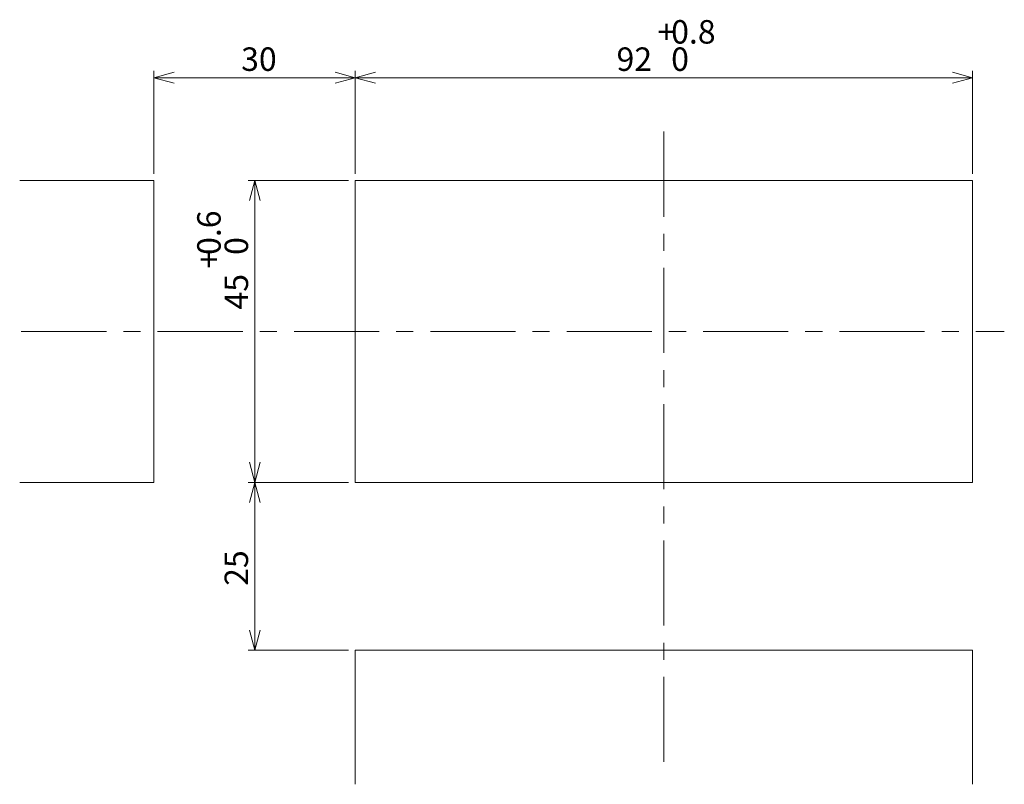
# Model space of a CAD drawing. Units: millimetres. Extents: x 9 to 400, y 14 to 264.
# Drawn here: x 253 to 400, y 139 to 253 of the extents above; entities that cross this region are included whole.
import ezdxf

# ---------------------------------------------------------------- set-up
doc = ezdxf.new("R2010")
doc.units = ezdxf.units.MM
doc.linetypes.add('CENTERX2', pattern=[20.32, 12.7, -2.54, 2.54, -2.54])
doc.styles.add('SLDTEXTSTYLE0', font='TXT', dxfattribs={"width": 0.7, "bigfont": 'bigfont'})
doc.styles.get("Standard").update_dxf_attribs({"font": 'txt', "bigfont": 'bigfont'})
doc.dimstyles.new('SLDDIMSTYLE0', dxfattribs={"dimtxt": 3.5, "dimasz": 3, "dimexe": 0, "dimexo": 0.0625, "dimgap": 0.875, "dimtad": 3, "dimzin": 12, "dimdsep": 46, "dimtxsty": 'Standard', "dimblk1": 'OPEN30', "dimblk2": 'OPEN30', "dimsah": 1, "dimcen": 0.09, "dimadec": 0, "dimazin": 0, "dimtfac": 1, "dimtofl": 0, "dimtmove": 0, "dimatfit": 3, "dimldrblk": 'OPEN30', "dimfxl": 1, "dimtolj": 1, "dimtzin": 12, "dimarcsym": 0})
doc.dimstyles.new('SLDDIMSTYLE4', dxfattribs={"dimtxt": 3.5, "dimasz": 3, "dimexe": 0, "dimexo": 0.0625, "dimgap": 0.875, "dimtad": 3, "dimdec": 1, "dimzin": 12, "dimdsep": 46, "dimtxsty": 'Standard', "dimblk1": 'OPEN30', "dimblk2": 'OPEN30', "dimsah": 1, "dimcen": 0.09, "dimadec": 0, "dimazin": 0, "dimtol": 1, "dimtp": 0.8, "dimtfac": 1, "dimtdec": 1, "dimtofl": 0, "dimtmove": 0, "dimatfit": 3, "dimldrblk": 'OPEN30', "dimfxl": 1, "dimtolj": 1, "dimarcsym": 0})
doc.dimstyles.new('SLDDIMSTYLE5', dxfattribs={"dimtxt": 3.5, "dimasz": 3, "dimexe": 0, "dimexo": 0.0625, "dimgap": 0.875, "dimtad": 3, "dimdec": 1, "dimzin": 12, "dimdsep": 46, "dimtxsty": 'Standard', "dimblk1": 'OPEN30', "dimblk2": 'OPEN30', "dimsah": 1, "dimcen": 0.09, "dimadec": 0, "dimazin": 0, "dimtol": 1, "dimtp": 0.6, "dimtfac": 1, "dimtdec": 1, "dimtofl": 0, "dimtmove": 0, "dimatfit": 3, "dimldrblk": 'OPEN30', "dimfxl": 1, "dimtolj": 1, "dimarcsym": 0})

# ---------------------------------------------------------------- blocks, each defined once
blk = doc.blocks.new('_OPEN30')
at = {"color": 0, "linetype": 'ByBlock', "lineweight": -2}
for p, q in [((-1, 0.267949), (0, 0)), ((0, 0), (-1, -0.267949)), ((0, 0), (-1, 0))]:
    blk.add_line(p, q, dxfattribs=at)
blk = doc.blocks.new('*D11')
at = {"color": 7, "linetype": 'Continuous', "lineweight": 0}
for p, q in [((303.03, 229.75), (303.03, 245.08)), ((395.03, 229.75), (395.03, 245.08)), ((395.03, 244.08), (303.03, 244.08))]:
    blk.add_line(p, q, dxfattribs=at)
at = {"color": 7, "linetype": 'Continuous', "lineweight": 0, "xscale": 3, "yscale": 3, "rotation": 180}
blk.add_blockref('_OPEN30', (303.03, 244.08, -0.4), dxfattribs=at)
at = {"color": 7, "linetype": 'Continuous', "lineweight": 0, "xscale": 3, "yscale": 3}
blk.add_blockref('_OPEN30', (395.03, 244.08, -0.4), dxfattribs=at)
at = {"color": 7, "linetype": 'Continuous', "lineweight": 0, "char_height": 3.5, "attachment_point": 1, "style": 'SLDTEXTSTYLE0'}
for s, insert in [('0.8', (350.11, 252.66)), ('+', (348.07, 252.66)), ('92', (341.97, 248.59)), ('0', (350.11, 248.59))]:
    blk.add_mtext(s, dxfattribs=dict(at, insert=insert))
blk = doc.blocks.new('*D12')
at = {"color": 7, "linetype": 'Continuous', "lineweight": 0}
for p, q in [((273.03, 229.75), (273.03, 245.08)), ((303.03, 229.75), (303.03, 245.08)), ((303.03, 244.08), (273.03, 244.08))]:
    blk.add_line(p, q, dxfattribs=at)
at = {"color": 7, "linetype": 'Continuous', "lineweight": 0, "xscale": 3, "yscale": 3}
for p, rotation in [((273.03, 244.08, -0.4), 180), ((303.03, 244.08, -0.4), 360)]:
    blk.add_blockref('_OPEN30', p, dxfattribs=dict(at, rotation=rotation))
at = {"color": 7, "linetype": 'Continuous', "lineweight": 0, "insert": (286.03, 248.59), "char_height": 3.5, "attachment_point": 1, "style": 'SLDTEXTSTYLE0'}
blk.add_mtext('30', dxfattribs=at)
blk = doc.blocks.new('*D13')
at = {"color": 7, "linetype": 'Continuous', "lineweight": 0}
for p, q in [((302.03, 228.75), (287.07, 228.75)), ((288.07, 183.75), (288.07, 228.75)), ((302.03, 183.75), (287.07, 183.75))]:
    blk.add_line(p, q, dxfattribs=at)
at = {"color": 7, "linetype": 'Continuous', "lineweight": 0, "xscale": 3, "yscale": 3}
for p, rotation in [((288.07, 228.75, -0.4), 90), ((288.07, 183.75, -0.4), 270)]:
    blk.add_blockref('_OPEN30', p, dxfattribs=dict(at, rotation=rotation))
at = {"color": 7, "linetype": 'Continuous', "lineweight": 0, "char_height": 3.5, "attachment_point": 1, "rotation": 90, "style": 'SLDTEXTSTYLE0'}
for s, insert in [('0.6', (279.48, 217.66)), ('0', (283.56, 217.66)), ('+', (279.48, 215.63)), ('45', (283.56, 209.52))]:
    blk.add_mtext(s, dxfattribs=dict(at, insert=insert))
blk = doc.blocks.new('*D14')
at = {"color": 7, "linetype": 'Continuous', "lineweight": 0}
for p, q in [((302.03, 183.75), (287.07, 183.75)), ((288.07, 183.75), (288.07, 158.75)), ((302.03, 158.75), (287.07, 158.75))]:
    blk.add_line(p, q, dxfattribs=at)
at = {"color": 7, "linetype": 'Continuous', "lineweight": 0, "xscale": 3, "yscale": 3}
for p, rotation in [((288.07, 183.75, -0.4), 90), ((288.07, 158.75, -0.4), 270)]:
    blk.add_blockref('_OPEN30', p, dxfattribs=dict(at, rotation=rotation))
at = {"color": 7, "linetype": 'Continuous', "lineweight": 0, "insert": (283.56, 168.33), "char_height": 3.5, "attachment_point": 1, "rotation": 90, "style": 'SLDTEXTSTYLE0'}
blk.add_mtext('25', dxfattribs=at)

msp = doc.modelspace()

# ---------------------------------------------------------------- linework, layer by layer
at = {"color": 7, "linetype": 'CENTERX2', "lineweight": 0}
for p, q in [((349.028, 236.061), (349.028, 140.504)), ((253.266, 206.249), (399.758, 206.249))]:
    msp.add_line(p, q, dxfattribs=at)
at = {"color": 7, "linetype": 'Continuous', "lineweight": 15}
for p, q in [((253.028, 228.749), (273.028, 228.749)), ((273.028, 228.749), (273.028, 183.749)), ((395.028, 228.749), (303.028, 228.749)), ((303.028, 228.749), (303.028, 183.749)), ((395.028, 183.749), (395.028, 228.749)), ((273.028, 183.749), (253.028, 183.749)), ((303.028, 183.749), (395.028, 183.749)), ((303.028, 158.749), (395.028, 158.749)), ((303.028, 138.749), (303.028, 158.749)), ((395.028, 158.749), (395.028, 138.749))]:
    msp.add_line(p, q, dxfattribs=at)

# ---------------------------------------------------------------- dimensions: what is measured, and where the dimension line sits
at = {"color": 7, "linetype": 'Continuous', "lineweight": 0}
for base, p1, p2, dimstyle, picture, middle in [((303.028, 244.078), (395.028, 228.749), (303.028, 228.749), 'SLDDIMSTYLE4', '*D11', (349.093, 244.078)), ((273.028, 244.078), (303.028, 228.749), (273.028, 228.749), 'SLDDIMSTYLE0', '*D12', (288.067, 244.078))]:
    dim = msp.add_linear_dim(base=base, p1=p1, p2=p2, dimstyle=dimstyle, dxfattribs=at)
    dim.commit()
    dim.dimension.update_dxf_attribs({"geometry": picture, "text_midpoint": middle, "dimtype": 160})
for base, p2, dimstyle, picture, middle in [((288.067, 228.749), (303.028, 228.749), 'SLDDIMSTYLE5', '*D13', (288.067, 216.646)), ((288.067, 158.749), (303.028, 158.749), 'SLDDIMSTYLE0', '*D14', (288.067, 170.367))]:
    dim = msp.add_linear_dim(base=base, p1=(303.028, 183.749), p2=p2, angle=90, dimstyle=dimstyle, dxfattribs=at)
    dim.commit()
    dim.dimension.update_dxf_attribs({"geometry": picture, "text_midpoint": middle, "dimtype": 160})

doc.saveas('drawing.dxf')
